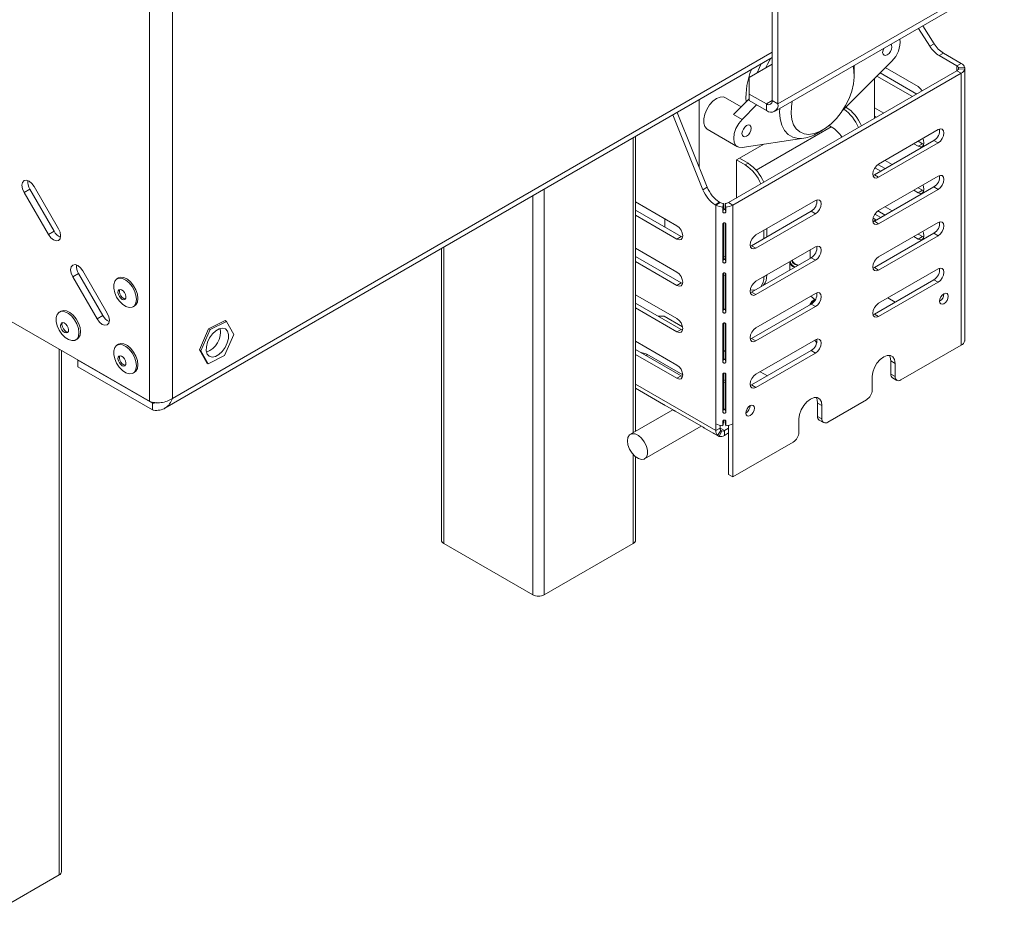
# Paper-space layout 'Sheet2' of a CAD drawing. Units: millimetres. Extents: x 88 to 3468, y 151 to 3127.
# Drawn here: x 1603 to 1845, y 250 to 474 of the extents above; entities that cross this region are included whole.
import ezdxf

# ---------------------------------------------------------------- set-up
doc = ezdxf.new("R2010")
doc.units = ezdxf.units.MM

psp = doc.layouts.new('Sheet2')

# ---------------------------------------------------------------- linework, layer by layer
at = {"color": 7, "linetype": 'Continuous', "lineweight": 15, "ltscale": 15}
for p, q in [((1634.87, 910.39), (1634.87, 379.8)), ((1640.52, 909.65), (1640.52, 380.53)), ((1788.26, 453.86), (1788.26, 490.6)), ((1789.67, 453.04), (1789.67, 489.79)), ((1845.42, 485.23), (1789.67, 453.04)), ((1788.84, 451.21), (1844.59, 483.4)), ((1827.09, 467.25), (1824.27, 471.66)), ((1828.15, 467.86), (1825.33, 472.28)), ((1827.09, 467.25), (1828.15, 467.86)), ((1638.64, 378.09), (1788.26, 464.46)), ((1805.56, 451.41), (1817.7, 463.6)), ((1830.45, 465.55), (1829.39, 464.94)), ((1829.39, 464.94), (1833.74, 462.43)), ((1830.45, 465.55), (1834.8, 463.04)), ((1833.74, 461.2), (1777.52, 428.75)), ((1782.6, 459.58), (1788.26, 462.84)), ((1808.46, 461.71), (1808.43, 462.52)), ((1808.46, 460.08), (1808.46, 461.71)), ((1824.19, 457.32), (1816.1, 461.99)), ((1833.74, 462.43), (1834.8, 463.04)), ((1833.74, 461.2), (1834.8, 460.59)), ((1834.17, 461.91), (1835.66, 462.02)), ((1834.17, 461.91), (1834.17, 461.71)), ((1834.17, 461.71), (1835.66, 461.61)), ((1835.66, 462.02), (1835.66, 461.61)), ((1835.66, 460.39), (1835.66, 461.61)), ((1834.8, 460.59), (1778.59, 428.14)), ((1782.6, 459.58), (1782.6, 455.49)), ((1813.41, 449.47), (1813.41, 459.29)), ((1814.03, 459.92), (1822.78, 454.87)), ((1814.81, 460.7), (1823.84, 455.49)), ((1834.8, 393.63), (1834.8, 460.59)), ((1835.68, 457.94), (1835.68, 460.38)), ((1835.66, 448.06), (1835.66, 457.53)), ((1770.28, 454.08), (1770.28, 437.45)), ((1780.63, 452.36), (1776.77, 454.59)), ((1782.6, 454.34), (1778.72, 450.44)), ((1782.6, 455.49), (1782.6, 453.86)), ((1786.84, 453.04), (1782.6, 455.49)), ((1786.84, 451.41), (1782.6, 453.86)), ((1789.67, 453.04), (1788.26, 453.86)), ((1784.42, 452.81), (1780.84, 449.22)), ((1786.84, 453.04), (1786.84, 451.41)), ((1815.71, 450.79), (1813.41, 452.12)), ((1771.19, 431.93), (1763.79, 450.34)), ((1772.25, 432.54), (1764.85, 450.95)), ((1778.72, 450.44), (1780.84, 449.22)), ((1813.41, 450.07), (1813.94, 449.77)), ((1772.27, 446.8), (1779.69, 442.51)), ((1799.27, 445.79), (1800.68, 446.61)), ((1802.8, 447.42), (1802.28, 447.72)), ((1829.14, 446.71), (1814.47, 438.24)), ((1835.68, 445.61), (1835.68, 448.05)), ((1754.6, 372.41), (1754.6, 445.03)), ((1780.84, 442.32), (1796.08, 444.61)), ((1813.41, 435.58), (1828.08, 444.05)), ((1824.19, 443.85), (1825.25, 443.24)), ((1828.08, 444.05), (1829.14, 443.44)), ((1835.66, 435.73), (1835.66, 445.2)), ((1786.16, 443.12), (1780.18, 439.67)), ((1814.47, 434.97), (1829.14, 443.44)), ((1823.13, 443.24), (1824.19, 442.62)), ((1825.25, 443.24), (1824.19, 442.62)), ((1825.25, 443.24), (1825.57, 443.09)), ((1780.18, 439.67), (1779.47, 439.26)), ((1779.47, 439.26), (1779.47, 429.87)), ((1779.47, 439.26), (1781.59, 438.04)), ((1780.18, 439.67), (1782.3, 438.44)), ((1817.83, 438.13), (1816.06, 439.15)), ((1781.59, 438.04), (1782.3, 438.44)), ((1813.56, 437.33), (1815, 436.5)), ((1814.3, 438.13), (1816.06, 437.11)), ((1813.09, 435.44), (1813.41, 435.58)), ((1813.41, 435.58), (1814.47, 434.97)), ((1829.14, 435.28), (1814.47, 426.81)), ((1835.68, 433.28), (1835.68, 435.72)), ((1603.96, 431.26), (1605.38, 432.08)), ((1611.38, 421.68), (1605.38, 432.08)), ((1612.46, 422.31), (1606.46, 432.7)), ((1771.19, 431.93), (1772.25, 432.54)), ((1813.41, 424.15), (1828.08, 432.62)), ((1814.47, 423.54), (1829.14, 432.01)), ((1823.13, 431.81), (1824.19, 431.19)), ((1824.19, 432.42), (1825.25, 431.8)), ((1825.25, 431.8), (1824.19, 431.19)), ((1825.25, 431.8), (1825.57, 431.66)), ((1828.08, 432.62), (1829.14, 432.01)), ((1835.66, 423.4), (1835.66, 432.87)), ((1603.96, 431.26), (1609.96, 420.87)), ((1764.8, 423.03), (1754.6, 428.92)), ((1765.86, 420.38), (1754.6, 426.88)), ((1775.28, 428.82), (1774.22, 428.21)), ((1774.34, 428.14), (1774.22, 428.21)), ((1775.4, 428.75), (1774.34, 428.14)), ((1774.34, 374.25), (1774.34, 428.14)), ((1775.4, 428.75), (1775.28, 428.82)), ((1776.29, 428.5), (1776.11, 427.64)), ((1776.11, 426.42), (1776.11, 427.64)), ((1776.29, 427.28), (1776.11, 426.42)), ((1776.29, 427.28), (1776.29, 428.5)), ((1776.64, 428.5), (1776.81, 427.64)), ((1776.64, 428.5), (1776.64, 427.28)), ((1776.64, 427.28), (1776.81, 426.42)), ((1776.81, 427.64), (1776.81, 426.42)), ((1777.52, 428.75), (1778.59, 428.14)), ((1778.59, 374.25), (1778.59, 428.14)), ((1798.91, 429.26), (1784.24, 420.79)), ((1817.83, 426.7), (1816.06, 427.72)), ((1754.6, 425.65), (1764.8, 419.77)), ((1761.79, 424.77), (1761.79, 422.73)), ((1783.18, 418.13), (1797.85, 426.6)), ((1784.24, 417.52), (1798.91, 425.99)), ((1797.85, 426.6), (1798.91, 425.99)), ((1813.76, 424.52), (1813.07, 424.12)), ((1813.12, 424.89), (1813.76, 424.52)), ((1813.56, 425.9), (1815, 425.07)), ((1813.76, 424.52), (1813.76, 424.36)), ((1814.3, 426.7), (1816.06, 425.68)), ((1776.11, 414.09), (1776.11, 423.56)), ((1776.29, 414.95), (1776.29, 423.73)), ((1776.64, 423.7), (1776.64, 414.95)), ((1776.81, 423.56), (1776.81, 414.09)), ((1786.89, 422.32), (1786.89, 420.28)), ((1813.09, 424.01), (1813.41, 424.15)), ((1813.41, 424.15), (1814.47, 423.54)), ((1829.14, 423.85), (1814.47, 415.37)), ((1835.68, 420.95), (1835.68, 423.39)), ((1609.96, 420.87), (1611.38, 421.68)), ((1765.86, 420.38), (1764.8, 419.77)), ((1766.17, 420.24), (1765.86, 420.38)), ((1786.19, 421.91), (1786.19, 419.87)), ((1813.41, 412.72), (1828.08, 421.19)), ((1814.47, 412.11), (1829.14, 420.58)), ((1823.13, 420.37), (1824.19, 419.76)), ((1824.19, 420.99), (1825.25, 420.37)), ((1825.25, 420.37), (1824.19, 419.76)), ((1825.25, 420.37), (1825.57, 420.23)), ((1828.08, 421.19), (1829.14, 420.58)), ((1835.66, 411.07), (1835.66, 420.54)), ((1706.76, 417.42), (1706.76, 345.6)), ((1764.8, 411.6), (1754.6, 417.49)), ((1782.86, 417.99), (1783.18, 418.13)), ((1783.18, 418.13), (1784.24, 417.52)), ((1798.91, 417.83), (1784.24, 409.36)), ((1765.86, 408.95), (1754.6, 415.45)), ((1776.29, 414.95), (1776.11, 414.09)), ((1776.29, 415.38), (1776.64, 415.58)), ((1776.64, 414.95), (1776.81, 414.09)), ((1783.18, 406.7), (1797.85, 415.17)), ((1797.63, 415.04), (1797.63, 417.08)), ((1797.85, 415.17), (1798.91, 414.56)), ((1754.6, 414.22), (1764.8, 408.33)), ((1784.24, 406.09), (1798.91, 414.56)), ((1792.63, 414.08), (1792.63, 412.16)), ((1813.09, 412.58), (1813.41, 412.72)), ((1813.41, 412.72), (1814.47, 412.11)), ((1829.14, 412.41), (1814.47, 403.94)), ((1615.96, 410.47), (1617.38, 411.29)), ((1615.96, 410.47), (1621.96, 400.08)), ((1623.38, 400.9), (1617.38, 411.29)), ((1624.46, 401.53), (1618.46, 411.92)), ((1627.22, 410.19), (1626.83, 409.96)), ((1776.11, 401.76), (1776.11, 411.23)), ((1776.29, 402.62), (1776.29, 411.4)), ((1776.64, 410.68), (1776.29, 410.88)), ((1776.64, 411.37), (1776.64, 402.62)), ((1776.81, 411.23), (1776.81, 401.76)), ((1786.19, 410.48), (1786.89, 410.89)), ((1786.19, 410.48), (1786.19, 410.48)), ((1786.89, 410.89), (1786.89, 410.89)), ((1835.68, 408.62), (1835.68, 411.06)), ((1765.86, 408.95), (1764.8, 408.33)), ((1766.17, 408.81), (1765.86, 408.95)), ((1813.41, 401.29), (1828.08, 409.76)), ((1814.47, 400.68), (1829.14, 409.15)), ((1828.08, 409.76), (1829.14, 409.15)), ((1835.66, 398.74), (1835.66, 408.21)), ((1764.8, 400.17), (1754.6, 406.06)), ((1782.86, 406.56), (1783.18, 406.7)), ((1783.18, 406.7), (1784.24, 406.09)), ((1798.91, 406.39), (1784.24, 397.92)), ((1797.79, 405.74), (1798.85, 404.79)), ((1816.77, 405.27), (1818.53, 404.25)), ((1630.81, 403.08), (1631.2, 403.3)), ((1765.86, 397.52), (1754.6, 404.01)), ((1754.6, 402.79), (1764.8, 396.9)), ((1776.29, 402.62), (1776.11, 401.76)), ((1776.64, 402.62), (1776.81, 401.76)), ((1783.18, 395.27), (1797.85, 403.74)), ((1784.24, 394.66), (1798.91, 403.13)), ((1797.85, 403.74), (1798.91, 403.13)), ((1613.08, 402.02), (1612.69, 401.79)), ((1621.96, 400.08), (1623.38, 400.9)), ((1761.61, 400.78), (1760.21, 400.78)), ((1761.61, 400.78), (1766.17, 398.15)), ((1813.09, 401.15), (1813.41, 401.29)), ((1813.41, 401.29), (1814.47, 400.68)), ((1634.87, 379.8), (1600.76, 399.48)), ((1653.51, 399.7), (1649.44, 397.67)), ((1653.87, 399.49), (1649.79, 397.47)), ((1653.87, 399.49), (1653.51, 399.7)), ((1655.66, 396.29), (1653.87, 399.49)), ((1776.11, 389.43), (1776.11, 398.9)), ((1776.29, 390.29), (1776.29, 399.07)), ((1776.64, 399.04), (1776.64, 390.29)), ((1776.81, 398.9), (1776.81, 389.43)), ((1835.68, 396.29), (1835.68, 398.73)), ((1649.44, 397.67), (1647.16, 392.45)), ((1649.79, 397.47), (1647.51, 392.24)), ((1649.79, 397.47), (1649.44, 397.67)), ((1653.38, 391.06), (1655.66, 396.29)), ((1765.86, 397.52), (1764.8, 396.9)), ((1766.17, 397.37), (1765.86, 397.52)), ((1835.66, 394.65), (1835.66, 395.88)), ((1616.67, 394.91), (1617.06, 395.13)), ((1627.22, 393.85), (1626.83, 393.63)), ((1764.8, 388.74), (1754.6, 394.62)), ((1782.86, 395.13), (1783.18, 395.27)), ((1783.18, 395.27), (1784.24, 394.66)), ((1798.91, 394.96), (1784.24, 386.49)), ((1834.8, 393.63), (1819.95, 385.06)), ((1613.18, 263.96), (1613.18, 392.32)), ((1647.51, 392.24), (1647.16, 392.45)), ((1647.16, 392.45), (1648.95, 389.24)), ((1647.51, 392.24), (1649.3, 389.04)), ((1649.3, 389.04), (1653.38, 391.06)), ((1765.86, 386.08), (1754.6, 392.58)), ((1754.6, 391.36), (1764.8, 385.47)), ((1757.37, 391.39), (1766.21, 386.29)), ((1776.29, 392.31), (1776.64, 392.1)), ((1783.18, 383.84), (1797.85, 392.31)), ((1784.24, 383.23), (1798.91, 391.7)), ((1797.85, 392.31), (1798.91, 391.7)), ((1617.19, 389.92), (1617.26, 389.96)), ((1635.57, 379.31), (1617.19, 389.92)), ((1617.19, 388.29), (1617.19, 389.92)), ((1635.57, 377.67), (1617.19, 388.29)), ((1649.3, 389.04), (1648.95, 389.24)), ((1776.29, 390.29), (1776.11, 389.43)), ((1776.64, 390.29), (1776.81, 389.43)), ((1817.48, 386.49), (1817.48, 389.76)), ((1817.48, 389.76), (1818.54, 389.14)), ((1818.54, 385.88), (1818.54, 389.14)), ((1630.81, 386.74), (1631.2, 386.97)), ((1765.86, 386.08), (1764.8, 385.47)), ((1766.17, 385.94), (1765.86, 386.08)), ((1776.11, 377.1), (1776.11, 386.57)), ((1776.29, 377.96), (1776.29, 386.74)), ((1776.64, 386.71), (1776.64, 377.96)), ((1776.81, 386.57), (1776.81, 377.1)), ((1785.3, 387.1), (1787.07, 386.08)), ((1812.88, 385.88), (1812.88, 382.61)), ((1817.48, 386.49), (1818.54, 385.88)), ((1776.64, 385.13), (1776.29, 384.93)), ((1776.64, 384.35), (1776.29, 384.55)), ((1782.85, 383.69), (1783.18, 383.84)), ((1783.18, 383.84), (1784.24, 383.23)), ((1817.89, 385.57), (1818.95, 384.96)), ((1754.6, 383.02), (1761.48, 379.05)), ((1635.57, 377.67), (1635.57, 379.31)), ((1761.83, 378.82), (1763.94, 377.6)), ((1799.44, 379.35), (1799.44, 376.08)), ((1799.44, 379.35), (1800.51, 378.73)), ((1800.51, 378.73), (1800.51, 375.47)), ((1811.47, 380.16), (1801.92, 374.65)), ((1763.77, 377.7), (1753.32, 371.67)), ((1763.96, 377.62), (1771.26, 373.4)), ((1776.29, 377.96), (1776.11, 377.1)), ((1776.64, 377.96), (1776.81, 377.1)), ((1799.44, 376.08), (1800.51, 375.47)), ((1756.82, 365.61), (1770.79, 373.67)), ((1774.34, 372.61), (1774.34, 374.25)), ((1775.4, 373.22), (1775.4, 373.85)), ((1776.11, 373.75), (1776.11, 374.97)), ((1776.29, 374.61), (1776.11, 373.75)), ((1776.29, 374.61), (1776.29, 375.15)), ((1776.64, 375.12), (1776.64, 374.61)), ((1776.64, 374.61), (1776.81, 373.75)), ((1776.81, 374.97), (1776.81, 373.75)), ((1777.52, 361.79), (1777.52, 373.85)), ((1778.59, 361.18), (1778.59, 374.25)), ((1794.85, 372.2), (1794.85, 375.47)), ((1799.86, 375.16), (1800.92, 374.55)), ((1771.61, 373.17), (1773.72, 371.96)), ((1773.74, 371.97), (1774.8, 371.36)), ((1775.4, 373.22), (1774.34, 372.61)), ((1775.63, 372.6), (1774.8, 371.36)), ((1775.15, 371.16), (1774.8, 371.36)), ((1775.81, 372.5), (1775.15, 371.16)), ((1775.81, 372.5), (1775.63, 372.6)), ((1777.52, 373.22), (1776.46, 372.61)), ((1776.46, 372.61), (1776.46, 371.39)), ((1777.52, 372), (1776.46, 371.39)), ((1793.43, 369.75), (1778.59, 361.18)), ((1754.6, 345.6), (1754.6, 366.11)), ((1778.59, 361.18), (1777.52, 361.79)), ((1707.35, 344.79), (1729.27, 332.13)), ((1732.09, 332.13), (1754.02, 344.79)), ((1590.67, 250.49), (1612.59, 263.15))]:
    psp.add_line(p, q, dxfattribs=at)
at = {"color": 8, "linetype": 'Continuous', "lineweight": 15, "ltscale": 15}
for p, q in [((1640.52, 380.53), (1788.26, 465.82)), ((1833.74, 461.2), (1833.74, 462.43)), ((1788.26, 453.86), (1786.84, 453.04)), ((1784.31, 436.75), (1802.8, 447.42)), ((1754.02, 444.7), (1754.02, 372.07)), ((1732.09, 432.04), (1732.09, 332.13)), ((1729.27, 430.41), (1729.27, 332.13)), ((1707.35, 417.75), (1707.35, 344.79)), ((1792.63, 414.08), (1792.64, 414.2)), ((1612.59, 392.66), (1612.59, 263.15)), ((1757.37, 391.39), (1757.37, 390.98)), ((1754.6, 384.01), (1774.34, 372.61)), ((1776.46, 372.61), (1775.4, 373.22)), ((1754.02, 366.67), (1754.02, 344.79))]:
    psp.add_line(p, q, dxfattribs=at)
at = {"color": 7, "linetype": 'Continuous', "lineweight": 15, "ltscale": 15, "flags": 128}
for points in [[(1815.71, 466.73), (1815.55, 466.3), (1815.46, 465.75), (1815.55, 465.3), (1815.79, 465.02), (1816.16, 464.95), (1816.59, 465.1), (1817.03, 465.45), (1817.39, 465.95), (1817.64, 466.51), (1817.72, 467.06), (1817.64, 467.51), (1817.47, 467.74)], [(1793.2, 453.73), (1792.97, 452.35), (1792.91, 450.7), (1793.1, 449.21), (1793.53, 447.93), (1794.19, 446.9), (1795.06, 446.14), (1796.11, 445.68), (1797.31, 445.55), (1798.61, 445.74), (1799.99, 446.24), (1801.38, 447.05), (1802.75, 448.13), (1804.06, 449.45), (1805.25, 450.96), (1806.3, 452.63), (1807.17, 454.39), (1807.83, 456.19), (1808.27, 457.97), (1808.45, 459.67), (1808.39, 461.25), (1808.16, 462.37)], [(1825.19, 456.27), (1824.73, 456.88), (1824.19, 457.32)], [(1776.77, 454.59), (1776.24, 454.78), (1775.42, 454.74), (1774.52, 454.37), (1773.62, 453.7), (1772.8, 452.79), (1772.11, 451.71), (1771.62, 450.55), (1771.37, 449.4), (1771.37, 448.35), (1771.62, 447.49), (1772.11, 446.9), (1772.27, 446.8)], [(1790.1, 451.94), (1790.08, 451.1), (1790.21, 449.34), (1790.63, 447.8), (1791.3, 446.52), (1792.21, 445.53), (1793.33, 444.87), (1794.64, 444.56), (1796.08, 444.61)], [(1780.84, 449.22), (1780, 448.19), (1779.33, 447), (1778.91, 445.75), (1778.76, 444.57), (1778.91, 443.55), (1779.33, 442.8), (1780, 442.38), (1780.84, 442.32)], [(1781.94, 447.71), (1781.51, 447.36), (1781.14, 446.87), (1780.9, 446.3), (1780.81, 445.75), (1780.9, 445.3), (1781.14, 445.02), (1781.51, 444.95), (1781.94, 445.1), (1782.38, 445.45), (1782.74, 445.94), (1782.99, 446.51), (1783.08, 447.06), (1782.99, 447.51), (1782.74, 447.79), (1782.38, 447.86), (1781.94, 447.71)], [(1829.14, 443.44), (1829.68, 443.88), (1830.14, 444.5), (1830.45, 445.2), (1830.56, 445.89), (1830.45, 446.45), (1830.14, 446.81), (1829.68, 446.9), (1829.14, 446.71)], [(1824.19, 442.62), (1824.73, 442.44), (1825.19, 442.52), (1825.5, 442.88), (1825.61, 443.44), (1825.5, 444.13), (1825.35, 444.52)], [(1814.47, 438.24), (1813.93, 437.8), (1813.47, 437.18), (1813.16, 436.48), (1813.06, 435.79), (1813.16, 435.23), (1813.47, 434.87), (1813.93, 434.78), (1814.47, 434.97)], [(1606.46, 432.7), (1605.89, 433.48), (1605.21, 434.02), (1604.53, 434.26), (1603.96, 434.15), (1603.58, 433.7), (1603.44, 433), (1603.58, 432.14), (1603.96, 431.26)], [(1829.14, 432.01), (1829.68, 432.45), (1830.14, 433.07), (1830.45, 433.77), (1830.56, 434.46), (1830.45, 435.02), (1830.14, 435.38), (1829.68, 435.46), (1829.14, 435.28)], [(1824.19, 431.19), (1824.73, 431), (1825.19, 431.09), (1825.5, 431.45), (1825.61, 432.01), (1825.5, 432.7), (1825.35, 433.09)], [(1798.91, 425.99), (1799.46, 426.43), (1799.91, 427.05), (1800.22, 427.75), (1800.33, 428.44), (1800.22, 429), (1799.91, 429.36), (1799.46, 429.45), (1798.91, 429.26)], [(1814.47, 426.81), (1813.93, 426.37), (1813.47, 425.75), (1813.16, 425.04), (1813.06, 424.36), (1813.16, 423.79), (1813.47, 423.44), (1813.93, 423.35), (1814.47, 423.54)], [(1609.96, 420.87), (1610.53, 420.09), (1611.21, 419.55), (1611.89, 419.31), (1612.46, 419.42), (1612.84, 419.86), (1612.98, 420.57), (1612.84, 421.43), (1612.46, 422.31)], [(1764.8, 419.77), (1765.34, 419.58), (1765.8, 419.67), (1766.1, 420.02), (1766.21, 420.58), (1766.1, 421.27), (1765.8, 421.98), (1765.34, 422.6), (1764.8, 423.03)], [(1829.14, 420.58), (1829.68, 421.02), (1830.14, 421.63), (1830.45, 422.34), (1830.56, 423.03), (1830.45, 423.59), (1830.14, 423.94), (1829.68, 424.03), (1829.14, 423.85)], [(1784.24, 420.79), (1783.7, 420.35), (1783.24, 419.73), (1782.94, 419.02), (1782.83, 418.34), (1782.94, 417.78), (1783.24, 417.42), (1783.7, 417.33), (1784.24, 417.52)], [(1824.19, 419.76), (1824.73, 419.57), (1825.19, 419.66), (1825.5, 420.01), (1825.61, 420.58), (1825.5, 421.26), (1825.35, 421.66)], [(1798.91, 414.56), (1799.46, 415), (1799.91, 415.62), (1800.22, 416.32), (1800.33, 417.01), (1800.22, 417.57), (1799.91, 417.93), (1799.46, 418.01), (1798.91, 417.83)], [(1814.47, 415.37), (1813.93, 414.94), (1813.47, 414.32), (1813.16, 413.61), (1813.06, 412.93), (1813.16, 412.36), (1813.47, 412.01), (1813.93, 411.92), (1814.47, 412.11)], [(1618.46, 411.92), (1617.89, 412.69), (1617.21, 413.24), (1616.53, 413.47), (1615.96, 413.36), (1615.58, 412.92), (1615.44, 412.22), (1615.58, 411.36), (1615.96, 410.47)], [(1829.14, 409.15), (1829.68, 409.58), (1830.14, 410.2), (1830.45, 410.91), (1830.56, 411.6), (1830.45, 412.16), (1830.14, 412.51), (1829.68, 412.6), (1829.14, 412.41)], [(1629.04, 403.16), (1628.2, 403.71), (1627.42, 404.51), (1626.77, 405.49), (1626.29, 406.56), (1626.04, 407.63), (1626.04, 408.6), (1626.29, 409.38), (1626.76, 409.91), (1627.41, 410.14), (1628.19, 410.05), (1629.03, 409.64), (1629.84, 408.95), (1630.57, 408.05), (1631.14, 407.01), (1631.51, 405.93), (1631.63, 404.9), (1631.51, 404.02), (1631.15, 403.35), (1630.58, 402.97), (1629.85, 402.9), (1629.04, 403.16)], [(1627.22, 410.19), (1627.8, 410.36), (1628.58, 410.27), (1629.42, 409.86), (1630.23, 409.18), (1630.96, 408.27), (1631.53, 407.24), (1631.9, 406.16), (1632.02, 405.13), (1631.9, 404.24), (1631.54, 403.58), (1631.2, 403.3)], [(1764.8, 408.33), (1765.34, 408.15), (1765.8, 408.24), (1766.1, 408.59), (1766.21, 409.15), (1766.1, 409.84), (1765.8, 410.55), (1765.34, 411.16), (1764.8, 411.6)], [(1784.24, 409.36), (1783.7, 408.92), (1783.24, 408.3), (1782.94, 407.59), (1782.83, 406.91), (1782.94, 406.34), (1783.24, 405.99), (1783.7, 405.9), (1784.24, 406.09)], [(1628.16, 404.91), (1627.77, 405.18), (1627.44, 405.59), (1627.2, 406.08), (1627.09, 406.57), (1627.14, 406.99), (1627.33, 407.27), (1627.63, 407.37), (1628, 407.27), (1628.39, 407), (1628.72, 406.59), (1628.96, 406.1), (1629.07, 405.61), (1629.02, 405.19), (1628.83, 404.91), (1628.53, 404.81), (1628.16, 404.91)], [(1628.51, 405.11), (1628.13, 405.38), (1627.79, 405.8), (1627.55, 406.29), (1627.45, 406.78), (1627.49, 407.19), (1627.58, 407.36)], [(1628.93, 405.02), (1628.88, 405.02), (1628.51, 405.11)], [(1782.86, 407.3), (1783.35, 407.21), (1784.11, 407.24)], [(1798.91, 403.13), (1799.46, 403.57), (1799.91, 404.18), (1800.22, 404.89), (1800.33, 405.58), (1800.22, 406.14), (1799.91, 406.49), (1799.46, 406.58), (1798.91, 406.39)], [(1830.56, 406.29), (1830.15, 405.96), (1829.81, 405.5), (1829.58, 404.97), (1829.5, 404.45), (1829.58, 404.03), (1829.81, 403.77), (1830.15, 403.7), (1830.56, 403.84), (1830.96, 404.17), (1831.31, 404.63), (1831.54, 405.16), (1831.62, 405.68), (1831.54, 406.1), (1831.31, 406.36), (1830.96, 406.43), (1830.56, 406.29)], [(1798.77, 404.65), (1798.14, 404.12), (1797.93, 403.79)], [(1814.47, 403.94), (1813.93, 403.51), (1813.47, 402.89), (1813.16, 402.18), (1813.06, 401.49), (1813.16, 400.93), (1813.47, 400.58), (1813.93, 400.49), (1814.47, 400.68)], [(1614.9, 394.99), (1614.06, 395.54), (1613.28, 396.35), (1612.62, 397.33), (1612.15, 398.4), (1611.9, 399.47), (1611.9, 400.43), (1612.15, 401.22), (1612.62, 401.75), (1613.27, 401.97), (1614.05, 401.88), (1614.88, 401.47), (1615.7, 400.78), (1616.43, 399.88), (1617, 398.85), (1617.36, 397.76), (1617.49, 396.73), (1617.37, 395.85), (1617.01, 395.19), (1616.44, 394.8), (1615.71, 394.74), (1614.9, 394.99)], [(1613.08, 402.02), (1613.66, 402.2), (1614.44, 402.1), (1615.27, 401.69), (1616.09, 401.01), (1616.82, 400.11), (1617.39, 399.07), (1617.75, 397.99), (1617.88, 396.96), (1617.76, 396.07), (1617.39, 395.41), (1617.06, 395.13)], [(1621.96, 400.08), (1622.53, 399.31), (1623.21, 398.76), (1623.89, 398.53), (1624.46, 398.64), (1624.84, 399.08), (1624.98, 399.78), (1624.84, 400.64), (1624.46, 401.53)], [(1614.01, 396.74), (1613.63, 397.01), (1613.29, 397.43), (1613.05, 397.92), (1612.95, 398.4), (1613, 398.82), (1613.19, 399.1), (1613.49, 399.2), (1613.86, 399.11), (1614.25, 398.83), (1614.58, 398.42), (1614.82, 397.93), (1614.92, 397.44), (1614.88, 397.02), (1614.69, 396.74), (1614.39, 396.64), (1614.01, 396.74)], [(1614.37, 396.94), (1613.98, 397.22), (1613.65, 397.63), (1613.41, 398.12), (1613.3, 398.61), (1613.35, 399.03), (1613.44, 399.2)], [(1654.06, 397.09), (1653.57, 397.62), (1652.88, 397.83), (1652.06, 397.68), (1651.2, 397.2), (1650.37, 396.43), (1649.67, 395.45), (1649.15, 394.35), (1648.87, 393.25), (1648.85, 392.24), (1649.11, 391.44), (1649.6, 390.91), (1650.29, 390.71), (1651.11, 390.85), (1651.97, 391.34), (1652.8, 392.1), (1653.5, 393.08), (1654.02, 394.18), (1654.3, 395.28), (1654.32, 396.29), (1654.06, 397.09)], [(1764.8, 396.9), (1765.34, 396.72), (1765.8, 396.8), (1766.1, 397.16), (1766.21, 397.72), (1766.1, 398.41), (1765.8, 399.11), (1765.34, 399.73), (1764.8, 400.17)], [(1784.24, 397.92), (1783.7, 397.49), (1783.24, 396.87), (1782.94, 396.16), (1782.83, 395.47), (1782.94, 394.91), (1783.24, 394.56), (1783.7, 394.47), (1784.24, 394.66)], [(1614.8, 396.85), (1614.74, 396.85), (1614.37, 396.94)], [(1629.04, 386.83), (1628.2, 387.38), (1627.42, 388.18), (1626.77, 389.16), (1626.29, 390.23), (1626.04, 391.3), (1626.04, 392.27), (1626.29, 393.05), (1626.76, 393.58), (1627.41, 393.81), (1628.19, 393.71), (1629.03, 393.31), (1629.84, 392.62), (1630.57, 391.72), (1631.14, 390.68), (1631.51, 389.6), (1631.63, 388.57), (1631.51, 387.68), (1631.15, 387.02), (1630.58, 386.64), (1629.85, 386.57), (1629.04, 386.83)], [(1627.22, 393.85), (1627.8, 394.03), (1628.58, 393.94), (1629.42, 393.53), (1630.23, 392.85), (1630.96, 391.94), (1631.53, 390.91), (1631.9, 389.82), (1632.02, 388.8), (1631.9, 387.91), (1631.54, 387.25), (1631.2, 386.97)], [(1798.91, 391.7), (1799.46, 392.13), (1799.91, 392.75), (1800.22, 393.46), (1800.33, 394.15), (1800.22, 394.71), (1799.91, 395.06), (1799.46, 395.15), (1798.91, 394.96)], [(1628.16, 388.58), (1627.77, 388.85), (1627.44, 389.26), (1627.2, 389.75), (1627.09, 390.24), (1627.14, 390.66), (1627.33, 390.94), (1627.63, 391.04), (1628, 390.94), (1628.39, 390.67), (1628.72, 390.25), (1628.96, 389.77), (1629.07, 389.28), (1629.02, 388.86), (1628.83, 388.58), (1628.53, 388.48), (1628.16, 388.58)], [(1628.51, 388.78), (1628.13, 389.05), (1627.79, 389.47), (1627.55, 389.96), (1627.45, 390.44), (1627.49, 390.86), (1627.58, 391.04)], [(1755.96, 391.8), (1756.56, 391.7), (1757.37, 391.39)], [(1818.54, 389.14), (1818.4, 390.07), (1818, 390.75), (1817.37, 391.11), (1816.58, 391.12), (1815.71, 390.78), (1814.83, 390.11), (1814.05, 389.19), (1813.42, 388.11), (1813.02, 386.97), (1812.88, 385.88)], [(1817.48, 389.76), (1817.34, 390.68), (1817.11, 391.16)], [(1628.94, 388.69), (1628.88, 388.68), (1628.51, 388.78)], [(1764.8, 385.47), (1765.34, 385.28), (1765.8, 385.37), (1766.1, 385.73), (1766.21, 386.29), (1766.1, 386.98), (1765.8, 387.68), (1765.34, 388.3), (1764.8, 388.74)], [(1784.24, 386.49), (1783.7, 386.06), (1783.24, 385.44), (1782.94, 384.73), (1782.83, 384.04), (1782.94, 383.48), (1783.24, 383.13), (1783.7, 383.04), (1784.24, 383.23)], [(1782.85, 384.33), (1782.85, 384.25), (1782.83, 384.04)], [(1782.83, 378.74), (1782.42, 378.41), (1782.08, 377.94), (1781.85, 377.41), (1781.77, 376.9), (1781.85, 376.48), (1782.08, 376.21), (1782.42, 376.14), (1782.83, 376.29), (1783.23, 376.61), (1783.58, 377.08), (1783.81, 377.61), (1783.89, 378.12), (1783.81, 378.55), (1783.58, 378.81), (1783.23, 378.88), (1782.83, 378.74)], [(1794.85, 375.47), (1794.99, 376.56), (1795.39, 377.7), (1796.01, 378.78), (1796.8, 379.7), (1797.68, 380.37), (1798.55, 380.71), (1799.34, 380.7), (1799.97, 380.34), (1800.37, 379.66), (1800.51, 378.73)], [(1799.07, 380.75), (1799.31, 380.28), (1799.44, 379.35)], [(1776.11, 374.63), (1776.16, 374.62), (1776.29, 374.61)], [(1776.64, 374.61), (1776.76, 374.62), (1776.81, 374.63)], [(1752.6, 370.07), (1752.73, 370.92), (1753.12, 371.53), (1753.72, 371.82), (1754.47, 371.76), (1755.28, 371.37), (1756.07, 370.69), (1756.75, 369.78), (1757.25, 368.75), (1757.51, 367.7), (1757.51, 366.76), (1757.25, 366.03), (1756.75, 365.57), (1756.07, 365.45), (1755.28, 365.68), (1754.47, 366.22), (1753.72, 367.03), (1753.12, 368.01), (1752.73, 369.07), (1752.6, 370.07)]]:
    psp.add_lwpolyline(points, dxfattribs=at)
at = {"color": 8, "linetype": 'Continuous', "lineweight": 15, "ltscale": 15, "flags": 128}
for points in [[(1787.94, 464.28), (1787.07, 462.82), (1786.59, 461.88)], [(1784.55, 460.7), (1785.11, 462.01), (1785.53, 462.89)], [(1793.75, 413.57), (1793.25, 414), (1793.07, 414.45)], [(1794.55, 413.26), (1794.5, 413.28), (1793.75, 413.57)], [(1798.76, 394.87), (1799.18, 394.27), (1799.2, 394.23)]]:
    psp.add_lwpolyline(points, dxfattribs=at)
at = {"color": 7, "linetype": 'Continuous', "lineweight": 15, "ltscale": 225}
for centre, radius, start, end in [((1813.41, 468.26), 6.33, 312.6096, 6.9591), ((1833.09, 470.92), 7.03, 211.4576, 238.2873), ((1834.15, 471.53), 7.03, 211.4576, 238.2873), ((1799.13, 454.82), 17.34, 157.3351, 184.1415), ((1833.38, 461.69), 0.82, 16.0203, 64.0159), ((1833.38, 461.94), 0.82, 295.9841, 343.9797), ((1834.08, 461.56), 1.64, 16.0203, 64.0159), ((1834.08, 462.06), 1.64, 295.9841, 343.9797), ((1787.39, 453.72), 0.873, 230.7967, 9.214), ((1787.95, 452.76), 1.75, 230.7967, 9.214), ((1800.13, 443.46), 10.1, 21.8447, 55.1972), ((1800.97, 443.94), 9.96, 21.7186, 57.3495), ((1798.36, 440.25), 8.44, 33.0942, 58.2155), ((1826.64, 446.5), 2.84, 300.4766, 7.0391), ((1794.48, 453.83), 9.36, 279.8601, 300.8142), ((1776.22, 429.65), 9.96, 21.7186, 57.3495), ((1776.92, 430.06), 9.96, 21.7186, 57.3495), ((1608.04, 433.8), 3.17, 173.2418, 212.9251), ((1826.64, 435.07), 2.84, 300.4766, 7.0391), ((1778.34, 434.65), 7.65, 200.8756, 237.4031), ((1779.4, 435.27), 7.65, 200.8756, 237.4031), ((1796.41, 429.05), 2.84, 300.4766, 7.0391), ((1776.32, 431.79), 4.15, 241.5863, 267.1485), ((1776.39, 430.58), 2.08, 241.5863, 267.1485), ((1776.54, 430.58), 2.08, 272.8515, 298.4137), ((1776.61, 431.79), 4.15, 272.8515, 298.4137), ((1826.64, 423.64), 2.84, 300.4766, 7.0391), ((1614.2, 423.13), 3.17, 207.0744, 246.7543), ((1796.41, 417.62), 2.84, 300.4766, 7.0391), ((1620.04, 413.02), 3.17, 173.2418, 212.9251), ((1794.15, 414.29), 1.54, 187.6778, 254.7391), ((1794.85, 415.24), 1.87, 203.6324, 266.792), ((1826.64, 412.21), 2.84, 300.4766, 7.0391), ((1782.39, 410.28), 3.8, 323.1882, 3.0151), ((1783.1, 410.69), 3.8, 323.1882, 3.0151), ((1796.41, 406.19), 2.84, 300.4766, 7.0391), ((1828.31, 406.36), 2.25, 301.8721, 358.1317), ((1799.49, 403), 2.02, 111.3543, 163.4851), ((1626.2, 402.34), 3.17, 207.0744, 246.7543), ((1646.97, 396.93), 5.4, 291.2325, 8.7729), ((1796.41, 394.76), 2.84, 300.4766, 7.0391), ((1834.08, 395.11), 1.64, 295.9841, 343.9797), ((1818.46, 386.38), 0.986, 173.7012, 234.9867), ((1819.4, 385.74), 0.873, 170.786, 309.2033), ((1809.81, 382.75), 3.07, 302.6055, 357.3945), ((1780.58, 378.81), 2.25, 301.8719, 358.1334), ((1800.42, 375.97), 0.986, 173.7012, 234.9867), ((1776.32, 377.9), 4.15, 241.5863, 267.1485), ((1776.61, 377.9), 4.15, 272.8515, 298.4137), ((1801.37, 375.33), 0.873, 170.786, 309.2033), ((1775.98, 372.5), 1.64, 175.9884, 223.9782), ((1775.55, 372.75), 1.64, 256.0112, 304.0095), ((1776.22, 373.17), 0.82, 175.9884, 223.9782), ((1776.01, 373.29), 0.82, 256.0112, 304.0095), ((1791.78, 372.34), 3.07, 302.6055, 357.3945), ((1707.76, 345.7), 1.01, 185.6948, 245.6253), ((1753.6, 345.7), 1.01, 294.3747, 354.3052), ((1730.68, 334.86), 3.07, 242.6097, 297.3903), ((1612.18, 264.06), 1.01, 294.3747, 354.3052)]:
    psp.add_arc(centre, radius, start, end, dxfattribs=at)
at = {"color": 8, "linetype": 'Continuous', "lineweight": 15, "ltscale": 225}
psp.add_arc((1794.33, 414.51), 1.67, 189.4885, 255.2887, dxfattribs=at)
at = {"color": 7, "linetype": 'Continuous', "lineweight": 15, "ltscale": 15}
for points, knots in [([(1835.66, 460.79), (1835.66, 460.75), (1835.66, 460.68), (1835.67, 460.56), (1835.68, 460.46), (1835.68, 460.38), (1835.68, 460.34), (1835.67, 460.32), (1835.66, 460.36), (1835.66, 460.39)], [0, 0, 0, 0, 0.135639, 0.254651, 0.372628, 0.505527, 0.604906, 0.715729, 1, 1, 1, 1]), ([(1835.66, 457.53), (1835.66, 457.57), (1835.66, 457.64), (1835.67, 457.76), (1835.68, 457.86), (1835.68, 457.92), (1835.68, 457.94), (1835.68, 457.94)], [0, 0, 0, 0, 0.2638192, 0.4952995, 0.7247678, 0.9832579, 1, 1, 1, 1]), ([(1835.66, 448.46), (1835.66, 448.42), (1835.66, 448.35), (1835.67, 448.23), (1835.68, 448.13), (1835.68, 448.05), (1835.68, 448.01), (1835.67, 447.99), (1835.66, 448.03), (1835.66, 448.06)], [0, 0, 0, 0, 0.135639, 0.254651, 0.372628, 0.505527, 0.604906, 0.715729, 1, 1, 1, 1]), ([(1835.66, 445.2), (1835.66, 445.24), (1835.66, 445.31), (1835.67, 445.43), (1835.68, 445.53), (1835.68, 445.59), (1835.68, 445.61), (1835.68, 445.61)], [0, 0, 0, 0, 0.263819, 0.4953, 0.724768, 0.983258, 1, 1, 1, 1]), ([(1835.66, 436.13), (1835.66, 436.09), (1835.66, 436.02), (1835.67, 435.9), (1835.68, 435.8), (1835.68, 435.72), (1835.68, 435.68), (1835.67, 435.66), (1835.66, 435.7), (1835.66, 435.73)], [0, 0, 0, 0, 0.135639, 0.254651, 0.372628, 0.505527, 0.604906, 0.715729, 1, 1, 1, 1]), ([(1835.66, 432.87), (1835.66, 432.91), (1835.66, 432.98), (1835.67, 433.1), (1835.68, 433.2), (1835.68, 433.26), (1835.68, 433.28), (1835.68, 433.28)], [0, 0, 0, 0, 0.2638192, 0.4952995, 0.7247678, 0.9832579, 1, 1, 1, 1]), ([(1776.64, 427.28), (1776.63, 427.24), (1776.62, 427.19), (1776.59, 427.12), (1776.56, 427.09), (1776.53, 427.07), (1776.5, 427.06), (1776.47, 427.06), (1776.44, 427.06), (1776.41, 427.08), (1776.34, 427.15), (1776.31, 427.22), (1776.29, 427.28)], [0, 0, 0, 0, 0.176557, 0.310687, 0.365161, 0.414102, 0.46081, 0.509044, 0.543663, 0.582466, 0.682173, 1, 1, 1, 1]), ([(1776.81, 426.42), (1776.8, 426.38), (1776.77, 426.32), (1776.7, 426.24), (1776.59, 426.2), (1776.48, 426.19), (1776.38, 426.21), (1776.24, 426.27), (1776.17, 426.36), (1776.11, 426.42)], [0, 0, 0, 0, 0.135639, 0.254651, 0.372628, 0.505527, 0.604906, 0.715729, 1, 1, 1, 1]), ([(1776.11, 423.56), (1776.13, 423.59), (1776.15, 423.65), (1776.23, 423.72), (1776.34, 423.75), (1776.45, 423.76), (1776.55, 423.75), (1776.69, 423.69), (1776.76, 423.61), (1776.81, 423.56)], [0, 0, 0, 0, 0.135639, 0.254651, 0.372628, 0.505527, 0.604906, 0.715729, 1, 1, 1, 1]), ([(1835.66, 423.8), (1835.66, 423.76), (1835.66, 423.69), (1835.67, 423.57), (1835.68, 423.47), (1835.68, 423.39), (1835.68, 423.35), (1835.67, 423.33), (1835.66, 423.37), (1835.66, 423.4)], [0, 0, 0, 0, 0.1356386, 0.2546507, 0.3726283, 0.5055271, 0.6049064, 0.7157294, 1, 1, 1, 1]), ([(1835.66, 420.54), (1835.66, 420.58), (1835.66, 420.66), (1835.67, 420.77), (1835.68, 420.87), (1835.68, 420.93), (1835.68, 420.95), (1835.68, 420.95)], [0, 0, 0, 0, 0.263819, 0.4953, 0.724768, 0.983258, 1, 1, 1, 1]), ([(1776.64, 414.95), (1776.63, 414.91), (1776.62, 414.86), (1776.59, 414.79), (1776.56, 414.76), (1776.53, 414.74), (1776.5, 414.73), (1776.47, 414.73), (1776.44, 414.73), (1776.41, 414.75), (1776.34, 414.82), (1776.31, 414.89), (1776.29, 414.95)], [0, 0, 0, 0, 0.176557, 0.310687, 0.365161, 0.414102, 0.46081, 0.509044, 0.543663, 0.582466, 0.682173, 1, 1, 1, 1]), ([(1776.81, 414.09), (1776.8, 414.05), (1776.77, 413.99), (1776.7, 413.91), (1776.59, 413.87), (1776.48, 413.86), (1776.38, 413.88), (1776.24, 413.94), (1776.17, 414.03), (1776.11, 414.09)], [0, 0, 0, 0, 0.135639, 0.254651, 0.372628, 0.505527, 0.604906, 0.715729, 1, 1, 1, 1]), ([(1776.11, 411.23), (1776.13, 411.26), (1776.15, 411.32), (1776.23, 411.39), (1776.34, 411.42), (1776.45, 411.43), (1776.55, 411.42), (1776.69, 411.36), (1776.76, 411.28), (1776.81, 411.23)], [0, 0, 0, 0, 0.1356386, 0.2546507, 0.3726283, 0.5055271, 0.6049064, 0.7157294, 1, 1, 1, 1]), ([(1835.66, 411.47), (1835.66, 411.43), (1835.66, 411.36), (1835.67, 411.24), (1835.68, 411.14), (1835.68, 411.06), (1835.68, 411.02), (1835.67, 411), (1835.66, 411.04), (1835.66, 411.07)], [0, 0, 0, 0, 0.1356386, 0.2546507, 0.3726283, 0.5055271, 0.6049064, 0.7157294, 1, 1, 1, 1]), ([(1835.66, 408.21), (1835.66, 408.25), (1835.66, 408.33), (1835.67, 408.44), (1835.68, 408.54), (1835.68, 408.6), (1835.68, 408.62), (1835.68, 408.62)], [0, 0, 0, 0, 0.263819, 0.4953, 0.724768, 0.983258, 1, 1, 1, 1]), ([(1776.64, 402.62), (1776.63, 402.59), (1776.62, 402.53), (1776.59, 402.46), (1776.56, 402.43), (1776.53, 402.41), (1776.5, 402.4), (1776.47, 402.4), (1776.44, 402.4), (1776.41, 402.42), (1776.34, 402.49), (1776.31, 402.56), (1776.29, 402.62)], [0, 0, 0, 0, 0.176557, 0.310687, 0.365161, 0.414102, 0.46081, 0.509044, 0.543663, 0.582466, 0.682173, 1, 1, 1, 1]), ([(1776.81, 401.76), (1776.8, 401.72), (1776.77, 401.66), (1776.7, 401.59), (1776.59, 401.54), (1776.48, 401.53), (1776.38, 401.55), (1776.24, 401.61), (1776.17, 401.7), (1776.11, 401.76)], [0, 0, 0, 0, 0.135639, 0.254651, 0.372628, 0.505527, 0.604906, 0.715729, 1, 1, 1, 1]), ([(1776.11, 398.9), (1776.13, 398.93), (1776.15, 398.99), (1776.23, 399.06), (1776.34, 399.09), (1776.45, 399.1), (1776.55, 399.09), (1776.69, 399.03), (1776.76, 398.95), (1776.81, 398.9)], [0, 0, 0, 0, 0.135639, 0.254651, 0.372628, 0.505527, 0.604906, 0.715729, 1, 1, 1, 1]), ([(1835.66, 399.14), (1835.66, 399.1), (1835.66, 399.03), (1835.67, 398.91), (1835.68, 398.81), (1835.68, 398.74), (1835.68, 398.69), (1835.67, 398.68), (1835.66, 398.71), (1835.66, 398.74)], [0, 0, 0, 0, 0.135639, 0.254651, 0.372628, 0.505527, 0.604906, 0.715729, 1, 1, 1, 1]), ([(1835.66, 395.88), (1835.66, 395.92), (1835.66, 396), (1835.67, 396.11), (1835.68, 396.21), (1835.68, 396.27), (1835.68, 396.29), (1835.68, 396.29)], [0, 0, 0, 0, 0.263819, 0.4953, 0.724768, 0.983258, 1, 1, 1, 1]), ([(1776.81, 389.43), (1776.8, 389.39), (1776.77, 389.33), (1776.7, 389.26), (1776.59, 389.21), (1776.48, 389.2), (1776.38, 389.22), (1776.24, 389.28), (1776.17, 389.37), (1776.11, 389.43)], [0, 0, 0, 0, 0.1356386, 0.2546507, 0.3726283, 0.5055271, 0.6049064, 0.7157294, 1, 1, 1, 1]), ([(1776.64, 390.29), (1776.63, 390.26), (1776.62, 390.2), (1776.59, 390.14), (1776.56, 390.1), (1776.53, 390.08), (1776.5, 390.07), (1776.47, 390.07), (1776.44, 390.07), (1776.41, 390.09), (1776.34, 390.16), (1776.31, 390.23), (1776.29, 390.29)], [0, 0, 0, 0, 0.176557, 0.310687, 0.365161, 0.414102, 0.46081, 0.509044, 0.543663, 0.582466, 0.682173, 1, 1, 1, 1]), ([(1776.11, 386.57), (1776.13, 386.6), (1776.15, 386.66), (1776.23, 386.73), (1776.34, 386.76), (1776.45, 386.77), (1776.55, 386.76), (1776.69, 386.7), (1776.76, 386.62), (1776.81, 386.57)], [0, 0, 0, 0, 0.135639, 0.254651, 0.372628, 0.505527, 0.604906, 0.715729, 1, 1, 1, 1]), ([(1640.52, 380.53), (1640.32, 380.05), (1639.9, 379.09), (1638.8, 378.08), (1637.44, 377.55), (1636.3, 377.54), (1635.68, 377.65), (1635.57, 377.67)], [0, 0, 0, 0, 0.238012, 0.476135, 0.714258, 0.952381, 1, 1, 1, 1]), ([(1636.66, 379.48), (1636.46, 379.42), (1636.1, 379.3), (1635.73, 379.31), (1635.57, 379.31)], [0, 0, 0, 0, 0.584571, 1, 1, 1, 1]), ([(1761.48, 379.05), (1761.52, 379.02), (1761.58, 378.98), (1761.68, 378.92), (1761.76, 378.86), (1761.81, 378.83), (1761.83, 378.82), (1761.83, 378.82)], [0, 0, 0, 0, 0.2636814, 0.4950407, 0.724389, 0.9827441, 1, 1, 1, 1]), ([(1764.31, 377.41), (1764.27, 377.43), (1764.2, 377.47), (1764.1, 377.52), (1764.01, 377.57), (1763.94, 377.6), (1763.91, 377.62), (1763.9, 377.64), (1763.93, 377.62), (1763.96, 377.62)], [0, 0, 0, 0, 0.135639, 0.254651, 0.372628, 0.505527, 0.604906, 0.715729, 1, 1, 1, 1]), ([(1776.81, 377.1), (1776.8, 377.06), (1776.77, 377), (1776.7, 376.93), (1776.59, 376.88), (1776.48, 376.87), (1776.38, 376.89), (1776.24, 376.95), (1776.17, 377.04), (1776.11, 377.1)], [0, 0, 0, 0, 0.135639, 0.254651, 0.372628, 0.505527, 0.604906, 0.715729, 1, 1, 1, 1]), ([(1776.64, 377.96), (1776.63, 377.93), (1776.62, 377.87), (1776.59, 377.81), (1776.56, 377.77), (1776.53, 377.75), (1776.5, 377.74), (1776.47, 377.74), (1776.44, 377.74), (1776.41, 377.76), (1776.34, 377.83), (1776.31, 377.9), (1776.29, 377.96)], [0, 0, 0, 0, 0.176557, 0.310687, 0.365161, 0.414102, 0.46081, 0.509044, 0.543663, 0.582466, 0.682173, 1, 1, 1, 1]), ([(1776.11, 374.97), (1776.13, 375.01), (1776.15, 375.06), (1776.23, 375.13), (1776.34, 375.17), (1776.45, 375.18), (1776.55, 375.16), (1776.69, 375.1), (1776.76, 375.03), (1776.81, 374.97)], [0, 0, 0, 0, 0.135639, 0.254651, 0.372628, 0.505527, 0.604906, 0.715729, 1, 1, 1, 1]), ([(1771.26, 373.4), (1771.3, 373.38), (1771.36, 373.34), (1771.46, 373.27), (1771.54, 373.22), (1771.61, 373.18), (1771.65, 373.15), (1771.65, 373.16), (1771.65, 373.16)], [0, 0, 0, 0, 0.1900981, 0.356894, 0.5222401, 0.7084983, 0.8477788, 1, 1, 1, 1]), ([(1774.09, 371.77), (1774.05, 371.79), (1773.99, 371.82), (1773.88, 371.87), (1773.79, 371.92), (1773.73, 371.95), (1773.69, 371.98), (1773.68, 371.99), (1773.71, 371.98), (1773.74, 371.97)], [0, 0, 0, 0, 0.135639, 0.254651, 0.372628, 0.505527, 0.604906, 0.715729, 1, 1, 1, 1])]:
    psp.add_open_spline(points, degree=3, knots=knots, dxfattribs=at)
psp.add_open_spline([(1634.87, 379.8), (1635.28, 379.67), (1636.11, 379.41), (1637.7, 379.43), (1639.29, 379.78), (1640.11, 380.28), (1640.52, 380.53)], degree=3, dxfattribs=at)

doc.saveas('drawing.dxf')
